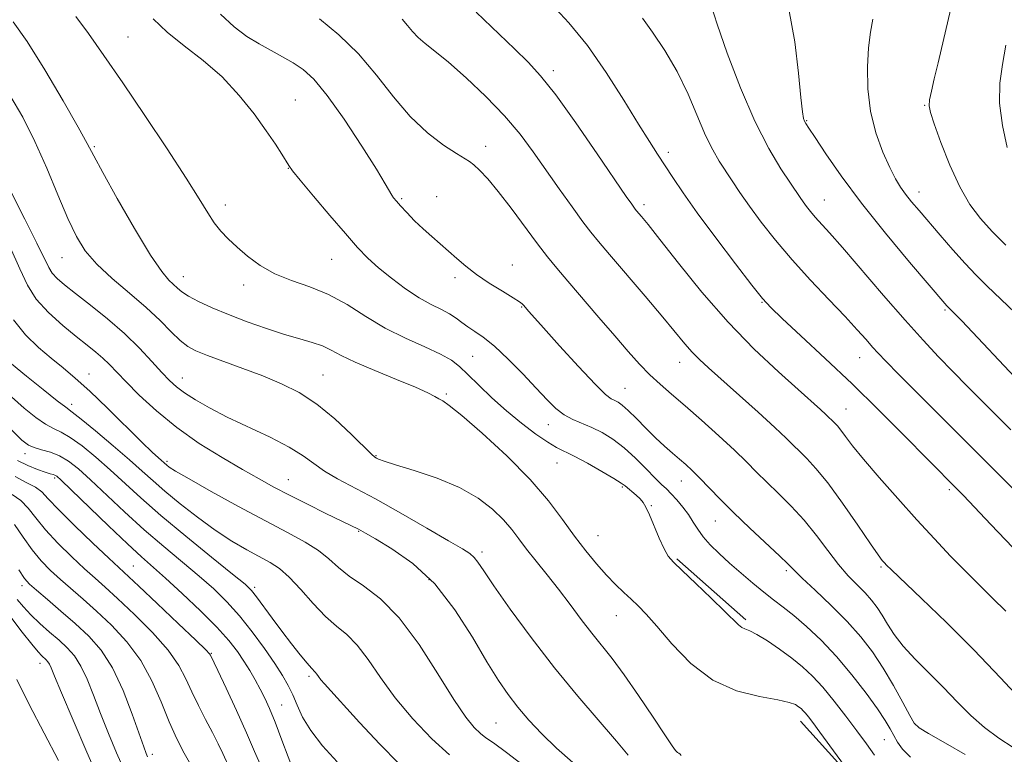
# Model space of a CAD drawing. Extents: x 2102300 to 2105200, y 319800 to 322700.
# Drawn here: x 2103008 to 2103212, y 321142 to 321295 of the extents above; entities that cross this region are included whole.
import ezdxf

# ---------------------------------------------------------------- set-up
doc = ezdxf.new("R2010")
doc.units = 0
doc.header["$MEASUREMENT"] = 0
for name, color, linetype, lineweight in [('DTM HARD BREAKLINE', 7, 'Continuous', 0), ('DTM SPOT ELEVATION', 2, 'Continuous', 13), ('INDEX CONTOUR', 41, 'Continuous', 13), ('INTERMEDIATE CONTOUR', 44, 'Continuous', 0)]:
    doc.layers.add(name, color=color, linetype=linetype, lineweight=lineweight)

msp = doc.modelspace()

# ---------------------------------------------------------------- linework, layer by layer
at = {"layer": 'DTM HARD BREAKLINE'}
for points in [[(2103143.99, 321182.6, 1108.17), (2103158.35, 321169.97, 1108.29)], [(2103169.7, 321148.95, 1105.41), (2103186.45, 321130.33, 1106.24), (2103191.2, 321109.32, 1106.18), (2103190.58, 321097.93, 1106.18)]]:
    msp.add_polyline3d(points, dxfattribs=at)
at = {"layer": 'DTM SPOT ELEVATION'}
for p in [(2103030.15, 321290.93, 1108.9), (2103118.43, 321283.93, 1118.4), (2103064.88, 321277.85, 1110.8), (2103195.42, 321276.78, 1129.9), (2103170.97, 321273.59, 1126.1), (2103023.19, 321268.2, 1106.2), (2103104.35, 321268.24, 1114.6), (2103142.26, 321266.97, 1120.4), (2103063.41, 321263.7, 1109.96), (2103086.96, 321257.41, 1112.2), (2103094.22, 321257.82, 1112.6), (2103174.65, 321257.09, 1124.8), (2103194.28, 321258.75, 1128.6), (2103050.34, 321256.03, 1108.5), (2103137.24, 321256.16, 1118.4), (2103016.44, 321245.15, 1103.2), (2103072.39, 321244.77, 1109.1), (2103109.89, 321243.59, 1112.7), (2103041.61, 321241.19, 1106.7), (2103098.02, 321241, 1111.7), (2103054.14, 321239.48, 1107.5), (2103111.85, 321234.9, 1111.9), (2103161.66, 321235.85, 1119.9), (2103199.67, 321234.28, 1125.8), (2103101.7, 321224.66, 1109), (2103181.94, 321224.34, 1121.2), (2103144.6, 321223.37, 1115.3), (2103022.04, 321220.95, 1098.7), (2103070.63, 321220.76, 1104.9), (2103041.45, 321220.14, 1102.7), (2103096.17, 321216.82, 1106.2), (2103133.28, 321218, 1112.9), (2103018.5, 321214.67, 1096.5), (2103179.13, 321213.71, 1118.8), (2103117.35, 321210.43, 1109.3), (2103008.8, 321204.44, 1091.4), (2103081.64, 321204, 1104.1), (2103038.26, 321202.87, 1098.3), (2103119.13, 321202.49, 1107.1), (2103014.96, 321199.36, 1089.7), (2103063.4, 321199.06, 1100.8), (2103144.96, 321198.8, 1111.3), (2103132.74, 321197.5, 1107.8), (2103200.56, 321196.97, 1119.7), (2103138.76, 321193.64, 1108.1), (2103151.99, 321190.44, 1111.2), (2103078.04, 321188.32, 1099.9), (2103127.7, 321187.44, 1106.9), (2103103.62, 321184.03, 1102.4), (2103031.24, 321181.1, 1088.9), (2103166.72, 321180.18, 1111.7), (2103186.4, 321180.9, 1115.8), (2103092.59, 321178.32, 1099.5), (2103008.14, 321177.01, 1081.5), (2103056.44, 321176.69, 1094.3), (2103131.45, 321170.84, 1105.2), (2103047.44, 321163.03, 1088.1), (2103011.89, 321160.89, 1077.4), (2103067.7, 321158.25, 1093.7), (2103062.05, 321152.28, 1090.8), (2103106.52, 321148.56, 1099), (2103193.66, 321148.13, 1112.1), (2103187.06, 321145.11, 1109.1), (2103035.23, 321142.04, 1082.4)]:
    msp.add_point(p, dxfattribs=at)
at = {"layer": 'INDEX CONTOUR'}
for points in [[(2103118, 321297.743, 1120), (2103121.64, 321293.867, 1120), (2103125.487, 321289.148, 1120), (2103129.388, 321283.562, 1120), (2103133.038, 321277.823, 1120), (2103136.097, 321272.83, 1120), (2103138.344, 321269.224, 1120), (2103140.028, 321266.609, 1120), (2103143.174, 321261.789, 1120), (2103145.317, 321258.603, 1120), (2103148.259, 321254.444, 1120), (2103152.11, 321249.228, 1120), (2103156.183, 321243.842, 1120), (2103159.585, 321239.415, 1120), (2103161.762, 321236.682, 1120), (2103163.493, 321234.798, 1120), (2103165.89, 321232.528, 1120), (2103169.777, 321228.925, 1120), (2103174.812, 321224.216, 1120), (2103180.366, 321218.918, 1120), (2103185.845, 321213.541, 1120), (2103190.81, 321208.568, 1120), (2103202.058, 321197.214, 1120), (2103203.481, 321195.742, 1120), (2103209.173, 321189.725, 1120), (2103213.757, 321184.987, 1120)], [(2103200.896, 321296.835, 1130), (2103198.234, 321285.547, 1130), (2103197.44, 321282.232, 1130), (2103196.844, 321279.694, 1130), (2103196.469, 321277.892, 1130), (2103196.355, 321276.652, 1130), (2103196.624, 321275.27, 1130), (2103197.419, 321272.908, 1130), (2103198.818, 321269.034, 1130), (2103200.656, 321264.335, 1130), (2103202.704, 321259.804, 1130), (2103204.794, 321256.19, 1130), (2103206.999, 321253.268, 1130), (2103209.45, 321250.57, 1130), (2103212.25, 321247.71, 1130)], [(2103035.408, 321294.678, 1110), (2103038.291, 321291.965, 1110), (2103041.83, 321289.131, 1110), (2103045.751, 321286.062, 1110), (2103049.664, 321282.637, 1110), (2103053.233, 321278.823, 1110), (2103056.32, 321274.955, 1110), (2103058.838, 321271.462, 1110), (2103060.73, 321268.686, 1110), (2103062.061, 321266.632, 1110), (2103063.51, 321264.275, 1110), (2103064.308, 321263.172, 1110), (2103065.904, 321261.194, 1110), (2103068.658, 321257.892, 1110), (2103072.031, 321253.903, 1110), (2103075.262, 321250.135, 1110), (2103077.797, 321247.268, 1110), (2103079.925, 321245.06, 1110), (2103082.14, 321243.04, 1110), (2103084.803, 321240.862, 1110), (2103087.722, 321238.685, 1110), (2103090.567, 321236.792, 1110), (2103093.064, 321235.385, 1110), (2103095.167, 321234.343, 1110), (2103096.884, 321233.459, 1110), (2103098.256, 321232.57, 1110), (2103099.451, 321231.662, 1110), (2103100.666, 321230.761, 1110), (2103102.091, 321229.833, 1110), (2103103.878, 321228.606, 1110), (2103106.168, 321226.749, 1110), (2103109.006, 321224.077, 1110), (2103112.048, 321220.988, 1110), (2103114.854, 321218.028, 1110), (2103117.102, 321215.633, 1110), (2103118.942, 321213.816, 1110), (2103120.644, 321212.478, 1110), (2103122.431, 321211.507, 1110), (2103126.373, 321209.871, 1110), (2103128.515, 321208.808, 1110), (2103130.757, 321207.426, 1110), (2103133.086, 321205.656, 1110), (2103135.456, 321203.504, 1110), (2103137.675, 321201.284, 1110), (2103139.516, 321199.386, 1110), (2103140.841, 321198.075, 1110), (2103141.853, 321197.113, 1110), (2103142.842, 321196.135, 1110), (2103144.021, 321194.864, 1110), (2103145.286, 321193.366, 1110), (2103146.456, 321191.792, 1110), (2103147.421, 321190.258, 1110), (2103148.345, 321188.738, 1110), (2103149.461, 321187.17, 1110), (2103150.955, 321185.498, 1110), (2103152.812, 321183.694, 1110), (2103154.97, 321181.737, 1110), (2103157.345, 321179.64, 1110), (2103159.77, 321177.559, 1110), (2103162.055, 321175.683, 1110), (2103164.089, 321174.116, 1110), (2103166.074, 321172.615, 1110), (2103168.288, 321170.852, 1110), (2103170.937, 321168.557, 1110), (2103173.939, 321165.702, 1110), (2103177.135, 321162.319, 1110), (2103180.344, 321158.518, 1110), (2103183.289, 321154.729, 1110), (2103185.667, 321151.459, 1110), (2103187.274, 321149.071, 1110), (2103188.301, 321147.356, 1110), (2103189.771, 321144.566, 1110), (2103190.827, 321143.085, 1110), (2103192.527, 321141.463, 1110)], [(2103005.713, 321247.281, 1100), (2103007.695, 321242.806, 1100), (2103009.28, 321239.414, 1100), (2103011.123, 321236.535, 1100), (2103013.68, 321233.731, 1100), (2103016.627, 321231.076, 1100), (2103019.444, 321228.77, 1100), (2103021.721, 321226.954, 1100), (2103023.502, 321225.511, 1100), (2103024.942, 321224.264, 1100), (2103026.23, 321223.015, 1100), (2103029.684, 321219.421, 1100), (2103032.488, 321216.609, 1100), (2103036.06, 321213.303, 1100), (2103040.279, 321209.856, 1100), (2103044.96, 321206.58, 1100), (2103049.668, 321203.64, 1100), (2103053.909, 321201.161, 1100), (2103057.364, 321199.199, 1100), (2103060.424, 321197.524, 1100), (2103063.657, 321195.837, 1100), (2103067.422, 321193.94, 1100), (2103071.231, 321192.055, 1100), (2103077.997, 321188.739, 1100), (2103078.489, 321188.474, 1100), (2103079.462, 321187.922, 1100), (2103081.478, 321186.765, 1100), (2103084.895, 321184.72, 1100), (2103089.228, 321181.635, 1100), (2103093.783, 321177.393, 1100), (2103097.968, 321172.051, 1100), (2103101.605, 321166.358, 1100), (2103104.617, 321161.238, 1100), (2103106.999, 321157.366, 1100), (2103109.026, 321154.422, 1100), (2103111.044, 321151.836, 1100), (2103113.344, 321149.141, 1100), (2103116.011, 321146.284, 1100), (2103119.074, 321143.317, 1100), (2103122.472, 321140.329, 1100)], [(2103007.269, 321203.058, 1090), (2103009.38, 321201.984, 1090), (2103011.354, 321201.175, 1090), (2103012.954, 321200.618, 1090), (2103014.012, 321200.288, 1090), (2103014.639, 321200.106, 1090), (2103015.018, 321199.98, 1090), (2103015.403, 321199.74, 1090), (2103016.322, 321198.91, 1090), (2103018.378, 321196.935, 1090), (2103026.137, 321189.443, 1090), (2103030.065, 321185.712, 1090), (2103032.966, 321183.052, 1090), (2103037.959, 321178.612, 1090), (2103041.391, 321175.446, 1090), (2103045.169, 321171.84, 1090), (2103048.58, 321168.412, 1090), (2103051.086, 321165.634, 1090), (2103052.847, 321163.382, 1090), (2103054.196, 321161.386, 1090), (2103055.409, 321159.425, 1090), (2103056.535, 321157.481, 1090), (2103057.565, 321155.584, 1090), (2103058.516, 321153.699, 1090), (2103059.505, 321151.521, 1090), (2103060.672, 321148.678, 1090), (2103062.087, 321145.006, 1090), (2103064.699, 321138.046, 1090)], [(2103007.187, 321174.18, 1080), (2103008.472, 321172.638, 1080), (2103010.036, 321170.961, 1080), (2103011.903, 321169.193, 1080), (2103013.91, 321167.417, 1080), (2103015.85, 321165.727, 1080), (2103017.558, 321164.15, 1080), (2103019.054, 321162.46, 1080), (2103020.401, 321160.365, 1080), (2103021.672, 321157.638, 1080), (2103022.976, 321154.314, 1080), (2103024.431, 321150.493, 1080), (2103026.097, 321146.345, 1080), (2103027.792, 321142.319, 1080), (2103029.275, 321138.933, 1080)]]:
    msp.add_polyline3d(points, dxfattribs=at)
at = {"layer": 'INTERMEDIATE CONTOUR'}
for points in [[(2103102.407, 321296.068, 1118), (2103110.347, 321288.466, 1118), (2103113.174, 321285.731, 1118), (2103115.77, 321282.908, 1118), (2103118.902, 321278.922, 1118), (2103123.043, 321273.142, 1118), (2103127.485, 321266.71, 1118), (2103133.53, 321257.845, 1118), (2103134.654, 321256.221, 1118), (2103135.394, 321255.206, 1118), (2103135.658, 321254.881, 1118), (2103136.707, 321253.641, 1118), (2103138.053, 321251.984, 1118), (2103140.508, 321248.877, 1118), (2103144.353, 321243.987, 1118), (2103149.235, 321237.979, 1118), (2103154.647, 321231.771, 1118), (2103160.088, 321226.156, 1118), (2103165.086, 321221.426, 1118), (2103169.175, 321217.748, 1118), (2103173.822, 321213.599, 1118), (2103174.909, 321212.609, 1118), (2103176.804, 321210.772, 1118), (2103177.342, 321210.192, 1118), (2103178.045, 321209.325, 1118), (2103178.998, 321208.033, 1118), (2103180.461, 321206.1, 1118), (2103182.732, 321203.29, 1118), (2103185.98, 321199.495, 1118), (2103189.837, 321195.127, 1118), (2103193.807, 321190.726, 1118), (2103197.481, 321186.732, 1118), (2103200.828, 321183.185, 1118), (2103203.905, 321180.025, 1118), (2103206.778, 321177.173, 1118), (2103209.534, 321174.465, 1118), (2103212.266, 321171.717, 1118)], [(2103151.166, 321297.485, 1124), (2103152.367, 321293.584, 1124), (2103154.464, 321287.57, 1124), (2103157.202, 321280.416, 1124), (2103160.193, 321273.466, 1124), (2103163.079, 321267.813, 1124), (2103165.611, 321263.572, 1124), (2103167.568, 321260.612, 1124), (2103169.592, 321257.604, 1124), (2103170.198, 321256.734, 1124), (2103170.899, 321255.783, 1124), (2103171.744, 321254.708, 1124), (2103172.727, 321253.546, 1124), (2103175.659, 321250.308, 1124), (2103178.39, 321247.21, 1124), (2103186.925, 321237.292, 1124), (2103191.388, 321232.16, 1124), (2103195.139, 321227.976, 1124), (2103198.334, 321224.554, 1124), (2103201.31, 321221.476, 1124), (2103204.336, 321218.404, 1124), (2103213.341, 321209.362, 1124)], [(2103167.25, 321296.711, 1126), (2103168.467, 321289.898, 1126), (2103169.262, 321283.432, 1126), (2103169.764, 321278.35, 1126), (2103170.092, 321275.38, 1126), (2103170.322, 321274.028, 1126), (2103170.522, 321273.489, 1126), (2103170.799, 321273.01, 1126), (2103171.428, 321272.036, 1126), (2103172.721, 321270.062, 1126), (2103174.941, 321266.707, 1126), (2103178.141, 321262.093, 1126), (2103182.322, 321256.468, 1126), (2103187.322, 321250.206, 1126), (2103192.324, 321244.2, 1126), (2103200.047, 321235.158, 1126), (2103201.864, 321233.348, 1126), (2103203.134, 321232.024, 1126), (2103215.278, 321219.175, 1126)], [(2103006.343, 321294.091, 1106), (2103009.223, 321290.004, 1106), (2103012.879, 321284.145, 1106), (2103016.681, 321277.696, 1106), (2103019.798, 321272.24, 1106), (2103021.702, 321268.81, 1106), (2103023.083, 321266.244, 1106), (2103024.935, 321262.836, 1106), (2103027.937, 321257.439, 1106), (2103031.526, 321251.16, 1106), (2103034.824, 321245.668, 1106), (2103037.154, 321242.224, 1106), (2103038.645, 321240.442, 1106), (2103040.421, 321238.8, 1106), (2103041.352, 321238.041, 1106), (2103042.733, 321237.147, 1106), (2103044.817, 321236.039, 1106), (2103047.594, 321234.746, 1106), (2103050.989, 321233.322, 1106), (2103054.871, 321231.836, 1106), (2103058.892, 321230.415, 1106), (2103062.647, 321229.201, 1106), (2103065.813, 321228.282, 1106), (2103068.403, 321227.543, 1106), (2103070.513, 321226.818, 1106), (2103072.325, 321225.953, 1106), (2103074.368, 321224.853, 1106), (2103077.262, 321223.435, 1106), (2103081.349, 321221.684, 1106), (2103085.873, 321219.843, 1106), (2103089.802, 321218.223, 1106), (2103092.362, 321217.061, 1106), (2103093.809, 321216.303, 1106), (2103094.658, 321215.819, 1106), (2103095.446, 321215.395, 1106), (2103096.813, 321214.46, 1106), (2103099.422, 321212.358, 1106), (2103103.651, 321208.676, 1106), (2103108.723, 321203.982, 1106), (2103113.574, 321199.088, 1106), (2103117.387, 321194.658, 1106), (2103120.323, 321190.759, 1106), (2103122.787, 321187.309, 1106), (2103125.112, 321184.241, 1106), (2103127.333, 321181.545, 1106), (2103129.409, 321179.229, 1106), (2103131.308, 321177.282, 1106), (2103133.027, 321175.639, 1106), (2103134.568, 321174.216, 1106), (2103136.001, 321172.864, 1106), (2103137.642, 321171.159, 1106), (2103139.874, 321168.609, 1106), (2103142.989, 321164.96, 1106), (2103146.91, 321160.921, 1106), (2103151.472, 321157.435, 1106), (2103156.419, 321155.212, 1106), (2103161.144, 321154.01, 1106), (2103164.947, 321153.348, 1106), (2103167.332, 321152.826, 1106), (2103168.608, 321152.355, 1106), (2103169.284, 321151.923, 1106), (2103169.793, 321151.512, 1106), (2103170.264, 321151.073, 1106), (2103170.748, 321150.545, 1106), (2103171.332, 321149.827, 1106), (2103172.231, 321148.634, 1106), (2103173.693, 321146.637, 1106), (2103180.085, 321137.818, 1106)], [(2103019.361, 321295.182, 1108), (2103021.952, 321291.63, 1108), (2103025.15, 321287.094, 1108), (2103029.062, 321281.42, 1108), (2103033.65, 321274.665, 1108), (2103038.299, 321267.714, 1108), (2103042.249, 321261.661, 1108), (2103044.954, 321257.32, 1108), (2103046.717, 321254.403, 1108), (2103048.056, 321252.344, 1108), (2103049.419, 321250.637, 1108), (2103050.965, 321249.033, 1108), (2103052.786, 321247.343, 1108), (2103054.964, 321245.45, 1108), (2103057.55, 321243.521, 1108), (2103060.59, 321241.795, 1108), (2103064.088, 321240.409, 1108), (2103067.884, 321239.101, 1108), (2103071.779, 321237.508, 1108), (2103075.629, 321235.382, 1108), (2103079.504, 321232.943, 1108), (2103083.528, 321230.527, 1108), (2103087.725, 321228.411, 1108), (2103091.709, 321226.622, 1108), (2103094.991, 321225.13, 1108), (2103097.266, 321223.857, 1108), (2103098.962, 321222.542, 1108), (2103100.691, 321220.881, 1108), (2103102.933, 321218.662, 1108), (2103105.648, 321216.058, 1108), (2103108.667, 321213.339, 1108), (2103111.795, 321210.761, 1108), (2103114.752, 321208.526, 1108), (2103117.234, 321206.827, 1108), (2103119.083, 321205.745, 1108), (2103122.744, 321203.938, 1108), (2103125.491, 321202.451, 1108), (2103128.471, 321200.756, 1108), (2103130.968, 321199.281, 1108), (2103132.472, 321198.338, 1108), (2103133.276, 321197.759, 1108), (2103135.554, 321195.839, 1108), (2103136.382, 321195.067, 1108), (2103137.023, 321194.317, 1108), (2103137.605, 321193.331, 1108), (2103138.319, 321191.778, 1108), (2103140.38, 321186.912, 1108), (2103141.391, 321184.674, 1108), (2103142.242, 321183.165, 1108), (2103143.317, 321181.899, 1108), (2103145.121, 321180.168, 1108), (2103147.936, 321177.509, 1108), (2103151.167, 321174.435, 1108), (2103153.994, 321171.705, 1108), (2103156.827, 321168.895, 1108), (2103157.479, 321168.383, 1108), (2103158.159, 321168.065, 1108), (2103159.134, 321167.659, 1108), (2103160.639, 321166.887, 1108), (2103162.804, 321165.559, 1108), (2103165.345, 321163.845, 1108), (2103167.875, 321162.001, 1108), (2103170.109, 321160.199, 1108), (2103172.174, 321158.269, 1108), (2103174.302, 321155.954, 1108), (2103176.648, 321153.1, 1108), (2103179.075, 321149.962, 1108), (2103181.371, 321146.893, 1108), (2103183.36, 321144.186, 1108), (2103185.004, 321141.878, 1108)], [(2103049.347, 321295.672, 1112), (2103052.21, 321293.042, 1112), (2103054.849, 321291.068, 1112), (2103057.365, 321289.503, 1112), (2103059.833, 321288.128, 1112), (2103062.212, 321286.848, 1112), (2103064.43, 321285.599, 1112), (2103066.493, 321284.22, 1112), (2103068.715, 321282.171, 1112), (2103071.483, 321278.816, 1112), (2103074.992, 321273.85, 1112), (2103078.656, 321268.295, 1112), (2103081.693, 321263.503, 1112), (2103083.531, 321260.49, 1112), (2103084.876, 321258.135, 1112), (2103085.276, 321257.534, 1112), (2103085.841, 321256.844, 1112), (2103086.72, 321255.866, 1112), (2103088.016, 321254.472, 1112), (2103089.622, 321252.81, 1112), (2103091.385, 321251.098, 1112), (2103093.171, 321249.504, 1112), (2103094.937, 321248, 1112), (2103096.663, 321246.508, 1112), (2103098.368, 321244.962, 1112), (2103100.225, 321243.336, 1112), (2103102.447, 321241.617, 1112), (2103105.121, 321239.83, 1112), (2103107.832, 321238.159, 1112), (2103110.04, 321236.825, 1112), (2103111.353, 321235.982, 1112), (2103111.968, 321235.516, 1112), (2103112.23, 321235.243, 1112), (2103113.324, 321233.98, 1112), (2103116.347, 321230.585, 1112), (2103119.709, 321226.834, 1112), (2103123.616, 321222.53, 1112), (2103127.045, 321218.872, 1112), (2103129.227, 321216.751, 1112), (2103130.421, 321215.833, 1112), (2103131.137, 321215.477, 1112), (2103131.828, 321215.118, 1112), (2103132.712, 321214.487, 1112), (2103133.946, 321213.387, 1112), (2103135.622, 321211.712, 1112), (2103137.576, 321209.709, 1112), (2103139.58, 321207.714, 1112), (2103141.441, 321205.993, 1112), (2103143.116, 321204.544, 1112), (2103144.598, 321203.298, 1112), (2103145.914, 321202.162, 1112), (2103147.224, 321200.951, 1112), (2103148.723, 321199.459, 1112), (2103152.917, 321195.099, 1112), (2103155.797, 321192.224, 1112), (2103159.19, 321188.989, 1112), (2103165.331, 321183.252, 1112), (2103167.052, 321181.573, 1112), (2103168.338, 321180.272, 1112), (2103170.029, 321178.624, 1112), (2103172.723, 321176.098, 1112), (2103176.038, 321172.947, 1112), (2103179.351, 321169.615, 1112), (2103182.175, 321166.438, 1112), (2103184.588, 321163.292, 1112), (2103186.805, 321159.941, 1112), (2103188.965, 321156.291, 1112), (2103190.895, 321152.806, 1112), (2103192.345, 321150.091, 1112), (2103193.249, 321148.517, 1112), (2103194.272, 321147.527, 1112), (2103196.263, 321146.33, 1112), (2103199.731, 321144.364, 1112), (2103203.824, 321141.979, 1112)], [(2103069.866, 321294.68, 1114), (2103073.879, 321291.398, 1114), (2103077.988, 321287.439, 1114), (2103081.735, 321283.022, 1114), (2103085.222, 321278.539, 1114), (2103088.692, 321274.43, 1114), (2103092.272, 321271.059, 1114), (2103095.621, 321268.497, 1114), (2103098.279, 321266.743, 1114), (2103100.983, 321265.089, 1114), (2103101.891, 321264.407, 1114), (2103103.111, 321263.294, 1114), (2103104.784, 321261.521, 1114), (2103106.973, 321258.899, 1114), (2103109.663, 321255.386, 1114), (2103115.111, 321248.009, 1114), (2103117.185, 321245.296, 1114), (2103119.107, 321242.929, 1114), (2103121.403, 321240.218, 1114), (2103127.841, 321232.714, 1114), (2103131.139, 321228.891, 1114), (2103133.929, 321225.683, 1114), (2103136.296, 321223.052, 1114), (2103138.445, 321220.835, 1114), (2103140.583, 321218.842, 1114), (2103142.944, 321216.788, 1114), (2103145.766, 321214.361, 1114), (2103149.161, 321211.38, 1114), (2103152.733, 321208.168, 1114), (2103155.958, 321205.178, 1114), (2103158.476, 321202.731, 1114), (2103160.563, 321200.63, 1114), (2103162.66, 321198.544, 1114), (2103165.094, 321196.202, 1114), (2103167.762, 321193.559, 1114), (2103170.452, 321190.627, 1114), (2103172.987, 321187.465, 1114), (2103175.346, 321184.313, 1114), (2103177.548, 321181.457, 1114), (2103179.596, 321179.11, 1114), (2103181.451, 321177.193, 1114), (2103183.061, 321175.555, 1114), (2103184.4, 321174.047, 1114), (2103185.551, 321172.541, 1114), (2103186.625, 321170.91, 1114), (2103187.749, 321169.048, 1114), (2103189.128, 321166.915, 1114), (2103190.987, 321164.492, 1114), (2103193.463, 321161.78, 1114), (2103196.345, 321158.871, 1114), (2103199.335, 321155.878, 1114), (2103202.207, 321152.917, 1114), (2103205.008, 321150.111, 1114), (2103207.859, 321147.587, 1114), (2103210.831, 321145.417, 1114), (2103213.802, 321143.469, 1114)], [(2103087.016, 321294.607, 1116), (2103088.138, 321293.351, 1116), (2103089.186, 321292.09, 1116), (2103090.346, 321290.852, 1116), (2103091.815, 321289.598, 1116), (2103093.826, 321288.011, 1116), (2103096.624, 321285.706, 1116), (2103100.309, 321282.443, 1116), (2103104.403, 321278.559, 1116), (2103108.282, 321274.539, 1116), (2103111.49, 321270.747, 1116), (2103114.226, 321267.086, 1116), (2103119.624, 321259.413, 1116), (2103122.302, 321255.67, 1116), (2103124.538, 321252.595, 1116), (2103126.166, 321250.434, 1116), (2103127.746, 321248.487, 1116), (2103130.021, 321245.814, 1116), (2103137.46, 321237.121, 1116), (2103141.136, 321232.779, 1116), (2103145.713, 321227.261, 1116), (2103147.205, 321225.548, 1116), (2103148.7, 321224.016, 1116), (2103150.591, 321222.258, 1116), (2103160.885, 321213.025, 1116), (2103164.355, 321209.858, 1116), (2103166.709, 321207.639, 1116), (2103170.989, 321203.427, 1116), (2103172.873, 321201.397, 1116), (2103175.332, 321198.362, 1116), (2103178.389, 321194.156, 1116), (2103181.546, 321189.6, 1116), (2103184.171, 321185.76, 1116), (2103185.8, 321183.427, 1116), (2103186.642, 321182.298, 1116), (2103187.073, 321181.793, 1116), (2103187.513, 321181.33, 1116), (2103188.558, 321180.31, 1116), (2103194.806, 321174.372, 1116), (2103199.966, 321169.389, 1116), (2103205.645, 321163.718, 1116), (2103211.19, 321157.924, 1116), (2103216.064, 321152.679, 1116)], [(2103136.899, 321294.864, 1122), (2103139.007, 321291.918, 1122), (2103141.532, 321288.161, 1122), (2103144.085, 321283.8, 1122), (2103146.351, 321279.092, 1122), (2103149.99, 321270.514, 1122), (2103151.464, 321267.503, 1122), (2103152.812, 321265.195, 1122), (2103155.508, 321261.053, 1122), (2103157.103, 321258.658, 1122), (2103159.066, 321255.844, 1122), (2103161.522, 321252.514, 1122), (2103164.48, 321248.753, 1122), (2103167.919, 321244.685, 1122), (2103171.745, 321240.477, 1122), (2103175.567, 321236.437, 1122), (2103178.922, 321232.915, 1122), (2103181.459, 321230.171, 1122), (2103183.29, 321228.116, 1122), (2103184.639, 321226.574, 1122), (2103185.809, 321225.281, 1122), (2103187.404, 321223.622, 1122), (2103190.108, 321220.892, 1122), (2103205.586, 321205.39, 1122), (2103223.309, 321187.621, 1122)], [(2103184.694, 321294.618, 1128), (2103184.175, 321291.909, 1128), (2103183.787, 321288.714, 1128), (2103183.556, 321284.731, 1128), (2103183.627, 321280.207, 1128), (2103184.177, 321275.525, 1128), (2103185.298, 321271.051, 1128), (2103186.744, 321267.062, 1128), (2103188.186, 321263.82, 1128), (2103189.38, 321261.477, 1128), (2103190.417, 321259.761, 1128), (2103191.474, 321258.295, 1128), (2103192.715, 321256.736, 1128), (2103194.265, 321254.887, 1128), (2103198.667, 321249.768, 1128), (2103201.305, 321246.748, 1128), (2103203.82, 321243.941, 1128), (2103206.032, 321241.592, 1128), (2103208.343, 321239.286, 1128), (2103211.304, 321236.442, 1128), (2103222.871, 321225.444, 1128)], [(2103212.278, 321289.265, 1132), (2103211.555, 321285.241, 1132), (2103211.029, 321281.362, 1132), (2103210.975, 321277.215, 1132), (2103211.559, 321272.574, 1132), (2103212.517, 321267.966, 1132)], [(2103005.669, 321278.842, 1104), (2103008.312, 321274.319, 1104), (2103010.842, 321269.251, 1104), (2103013.307, 321263.683, 1104), (2103015.622, 321258.141, 1104), (2103017.675, 321253.269, 1104), (2103019.445, 321249.513, 1104), (2103021.292, 321246.529, 1104), (2103023.67, 321243.773, 1104), (2103026.862, 321240.825, 1104), (2103030.477, 321237.761, 1104), (2103033.953, 321234.777, 1104), (2103036.84, 321232.059, 1104), (2103039.144, 321229.741, 1104), (2103040.983, 321227.944, 1104), (2103042.541, 321226.712, 1104), (2103044.254, 321225.787, 1104), (2103046.624, 321224.833, 1104), (2103053.984, 321222.128, 1104), (2103058.117, 321220.567, 1104), (2103061.983, 321218.974, 1104), (2103065.655, 321217.125, 1104), (2103069.325, 321214.724, 1104), (2103073.07, 321211.644, 1104), (2103076.511, 321208.441, 1104), (2103080.677, 321204.361, 1104), (2103081.372, 321203.746, 1104), (2103081.706, 321203.53, 1104), (2103082.159, 321203.305, 1104), (2103083.278, 321202.882, 1104), (2103085.628, 321202.127, 1104), (2103089.525, 321200.94, 1104), (2103094.282, 321199.348, 1104), (2103098.961, 321197.414, 1104), (2103102.806, 321195.219, 1104), (2103105.784, 321192.927, 1104), (2103108.044, 321190.723, 1104), (2103109.765, 321188.722, 1104), (2103111.257, 321186.767, 1104), (2103112.858, 321184.629, 1104), (2103114.828, 321182.137, 1104), (2103117.089, 321179.327, 1104), (2103119.483, 321176.29, 1104), (2103121.869, 321173.134, 1104), (2103124.181, 321170.028, 1104), (2103126.372, 321167.157, 1104), (2103130.607, 321161.895, 1104), (2103133.113, 321158.55, 1104), (2103136.083, 321154.266, 1104), (2103139.081, 321149.772, 1104), (2103141.533, 321146.048, 1104), (2103143.022, 321143.822, 1104), (2103143.767, 321142.803, 1104), (2103144.144, 321142.444, 1104), (2103144.457, 321142.27, 1104), (2103144.732, 321142.087, 1104), (2103144.92, 321141.77, 1104)], [(2103005.878, 321258.853, 1102), (2103008.791, 321253.113, 1102), (2103011.282, 321248.144, 1102), (2103013.713, 321243.08, 1102), (2103014.446, 321241.92, 1102), (2103015.469, 321240.819, 1102), (2103017.023, 321239.477, 1102), (2103019.297, 321237.673, 1102), (2103022.371, 321235.263, 1102), (2103025.894, 321232.412, 1102), (2103029.406, 321229.362, 1102), (2103032.519, 321226.35, 1102), (2103035.131, 321223.592, 1102), (2103037.211, 321221.303, 1102), (2103038.802, 321219.608, 1102), (2103040.23, 321218.288, 1102), (2103041.893, 321217.038, 1102), (2103044.135, 321215.602, 1102), (2103047.072, 321213.937, 1102), (2103050.768, 321212.05, 1102), (2103059.669, 321207.839, 1102), (2103063.606, 321205.812, 1102), (2103066.488, 321204.011, 1102), (2103068.718, 321202.383, 1102), (2103070.915, 321200.833, 1102), (2103073.624, 321199.242, 1102), (2103081.487, 321195.035, 1102), (2103086.785, 321192.074, 1102), (2103092.181, 321188.982, 1102), (2103096.675, 321186.378, 1102), (2103099.535, 321184.706, 1102), (2103101.101, 321183.701, 1102), (2103101.98, 321182.924, 1102), (2103102.763, 321181.914, 1102), (2103103.966, 321180.128, 1102), (2103106.088, 321177.002, 1102), (2103109.467, 321172.197, 1102), (2103113.801, 321166.272, 1102), (2103118.628, 321160.009, 1102), (2103123.488, 321154.11, 1102), (2103131.511, 321144.792, 1102), (2103133.917, 321141.831, 1102)], [(2103006.438, 321232.258, 1098), (2103008.87, 321229.103, 1098), (2103011.573, 321226.476, 1098), (2103014.245, 321224.258, 1098), (2103016.701, 321222.273, 1098), (2103019.228, 321220.137, 1098), (2103022.228, 321217.412, 1098), (2103025.916, 321213.865, 1098), (2103033.038, 321206.841, 1098), (2103035.21, 321204.744, 1098), (2103036.456, 321203.593, 1098), (2103038.202, 321202.059, 1098), (2103038.733, 321201.655, 1098), (2103040.048, 321200.821, 1098), (2103042.822, 321199.204, 1098), (2103047.433, 321196.614, 1098), (2103053.077, 321193.506, 1098), (2103058.657, 321190.496, 1098), (2103063.283, 321188.057, 1098), (2103066.907, 321186.086, 1098), (2103069.686, 321184.338, 1098), (2103071.838, 321182.603, 1098), (2103073.798, 321180.825, 1098), (2103076.058, 321178.987, 1098), (2103078.994, 321176.975, 1098), (2103082.523, 321174.289, 1098), (2103086.446, 321170.335, 1098), (2103090.534, 321164.833, 1098), (2103094.434, 321158.759, 1098), (2103097.762, 321153.404, 1098), (2103100.239, 321149.756, 1098), (2103102.002, 321147.581, 1098), (2103103.292, 321146.343, 1098), (2103104.421, 321145.488, 1098), (2103105.991, 321144.4, 1098), (2103108.671, 321142.442, 1098), (2103112.833, 321139.231, 1098)], [(2103005.96, 321223.105, 1096), (2103009.087, 321220.518, 1096), (2103012.534, 321217.734, 1096), (2103015.437, 321215.442, 1096), (2103017.234, 321214.081, 1096), (2103018.578, 321213.084, 1096), (2103020.423, 321211.629, 1096), (2103023.426, 321209.15, 1096), (2103027.055, 321206.088, 1096), (2103030.483, 321203.135, 1096), (2103033.122, 321200.792, 1096), (2103035.359, 321198.787, 1096), (2103037.819, 321196.653, 1096), (2103040.961, 321194.065, 1096), (2103044.574, 321191.246, 1096), (2103048.276, 321188.558, 1096), (2103051.736, 321186.296, 1096), (2103054.824, 321184.473, 1096), (2103059.625, 321181.861, 1096), (2103061.576, 321180.593, 1096), (2103063.631, 321178.805, 1096), (2103066.016, 321176.243, 1096), (2103068.589, 321173.334, 1096), (2103071.118, 321170.675, 1096), (2103073.429, 321168.661, 1096), (2103075.59, 321166.878, 1096), (2103077.727, 321164.714, 1096), (2103079.981, 321161.7, 1096), (2103082.541, 321157.957, 1096), (2103085.606, 321153.749, 1096), (2103089.266, 321149.379, 1096), (2103093.165, 321145.276, 1096), (2103096.836, 321141.908, 1096)], [(2103005.997, 321216.219, 1094), (2103008.626, 321213.889, 1094), (2103011.017, 321211.972, 1094), (2103013.062, 321210.568, 1094), (2103014.73, 321209.676, 1094), (2103016.316, 321208.919, 1094), (2103018.192, 321207.823, 1094), (2103020.624, 321206.036, 1094), (2103023.462, 321203.698, 1094), (2103026.448, 321201.069, 1094), (2103032.8, 321195.26, 1094), (2103036.974, 321191.616, 1094), (2103042.166, 321187.295, 1094), (2103047.508, 321182.957, 1094), (2103051.869, 321179.447, 1094), (2103054.453, 321177.33, 1094), (2103055.817, 321176.046, 1094), (2103056.855, 321174.754, 1094), (2103060.083, 321170.315, 1094), (2103062.081, 321167.602, 1094), (2103064.084, 321164.966, 1094), (2103065.893, 321162.661, 1094), (2103067.31, 321160.93, 1094), (2103068.2, 321159.922, 1094), (2103069.008, 321159.093, 1094), (2103069.307, 321158.695, 1094), (2103069.678, 321158.168, 1094), (2103070.178, 321157.514, 1094), (2103070.924, 321156.654, 1094), (2103078.219, 321148.651, 1094), (2103082.394, 321144.16, 1094), (2103086.323, 321140.162, 1094)], [(2103006.034, 321209.333, 1092), (2103008.165, 321207.259, 1092), (2103009.501, 321206.211, 1092), (2103010.687, 321205.693, 1092), (2103012.227, 321205.271, 1092), (2103014.055, 321204.754, 1092), (2103015.96, 321204.016, 1092), (2103017.822, 321202.922, 1092), (2103019.868, 321201.308, 1092), (2103022.413, 321199.002, 1092), (2103029.469, 321192.352, 1092), (2103033.52, 321188.664, 1092), (2103037.566, 321185.173, 1092), (2103044.914, 321179.029, 1092), (2103047.943, 321176.359, 1092), (2103050.659, 321173.709, 1092), (2103053.277, 321170.793, 1092), (2103055.935, 321167.446, 1092), (2103058.463, 321163.988, 1092), (2103060.615, 321160.863, 1092), (2103062.216, 321158.381, 1092), (2103063.388, 321156.334, 1092), (2103064.324, 321154.379, 1092), (2103065.232, 321152.225, 1092), (2103066.383, 321149.77, 1092), (2103068.064, 321146.96, 1092), (2103070.489, 321143.793, 1092), (2103073.586, 321140.472, 1092)], [(2103006.742, 321199.684, 1088), (2103009.208, 321198.422, 1088), (2103011, 321197.485, 1088), (2103012.277, 321196.511, 1088), (2103013.63, 321195.099, 1088), (2103015.758, 321192.839, 1088), (2103019.079, 321189.54, 1088), (2103022.88, 321185.885, 1088), (2103026.166, 321182.776, 1088), (2103032.407, 321176.948, 1088), (2103036.208, 321173.354, 1088), (2103040.56, 321169.216, 1088), (2103044.23, 321165.703, 1088), (2103046.295, 321163.691, 1088), (2103047.086, 321162.873, 1088), (2103047.247, 321162.647, 1088), (2103048.775, 321159.445, 1088), (2103050.519, 321155.749, 1088), (2103052.665, 321151.125, 1088), (2103054.744, 321146.494, 1088), (2103056.411, 321142.59, 1088), (2103057.826, 321139.39, 1088)], [(2103006.144, 321195.975, 1086), (2103007.949, 321194.71, 1086), (2103009.46, 321193.119, 1086), (2103011.034, 321191.1, 1086), (2103013.016, 321188.661, 1086), (2103015.615, 321185.873, 1086), (2103018.492, 321183.044, 1086), (2103021.165, 321180.545, 1086), (2103023.337, 321178.582, 1086), (2103025.422, 321176.718, 1086), (2103028.015, 321174.354, 1086), (2103031.48, 321171.088, 1086), (2103035.249, 321167.314, 1086), (2103038.526, 321163.623, 1086), (2103040.731, 321160.461, 1086), (2103042.173, 321157.678, 1086), (2103043.378, 321154.978, 1086), (2103044.756, 321152.147, 1086), (2103046.245, 321149.291, 1086), (2103047.666, 321146.598, 1086), (2103048.872, 321144.223, 1086), (2103049.85, 321142.19, 1086), (2103051.27, 321139.043, 1086)], [(2103006.644, 321189.728, 1084), (2103008.437, 321187.101, 1084), (2103010.273, 321184.483, 1084), (2103012.152, 321182.206, 1084), (2103014.103, 321180.204, 1084), (2103016.165, 321178.313, 1084), (2103020.839, 321174.237, 1084), (2103023.624, 321171.759, 1084), (2103026.752, 321168.822, 1084), (2103029.938, 321165.412, 1084), (2103032.821, 321161.543, 1084), (2103035.136, 321157.286, 1084), (2103037.014, 321152.927, 1084), (2103038.679, 321148.812, 1084), (2103040.304, 321145.229, 1084), (2103041.842, 321142.247, 1084), (2103043.191, 321139.881, 1084)], [(2103007.53, 321180.305, 1082), (2103008.688, 321178.539, 1082), (2103009.715, 321177.363, 1082), (2103011.165, 321176.082, 1082), (2103013.43, 321174.166, 1082), (2103016.257, 321171.757, 1082), (2103019.232, 321169.165, 1082), (2103022.018, 321166.574, 1082), (2103024.577, 321163.657, 1082), (2103026.948, 321159.96, 1082), (2103029.137, 321155.273, 1082), (2103031.034, 321150.354, 1082), (2103033.431, 321143.574, 1082), (2103033.956, 321142.189, 1082), (2103034.238, 321141.522, 1082)], [(2103003.403, 321173.609, 1078), (2103008.215, 321167.396, 1078), (2103010.198, 321164.877, 1078), (2103011.518, 321163.299, 1078), (2103012.309, 321162.458, 1078), (2103013.198, 321161.642, 1078), (2103013.543, 321161.252, 1078), (2103013.854, 321160.769, 1078), (2103014.206, 321160.002, 1078), (2103014.917, 321158.273, 1078), (2103016.367, 321154.78, 1078), (2103018.763, 321149.116, 1078), (2103021.628, 321142.45, 1078), (2103024.313, 321136.343, 1078)], [(2103007.13, 321157.567, 1076), (2103009.647, 321152.345, 1076), (2103012.762, 321146.394, 1076), (2103015.744, 321140.732, 1076)]]:
    msp.add_polyline3d(points, dxfattribs=at)

doc.saveas('drawing.dxf')
